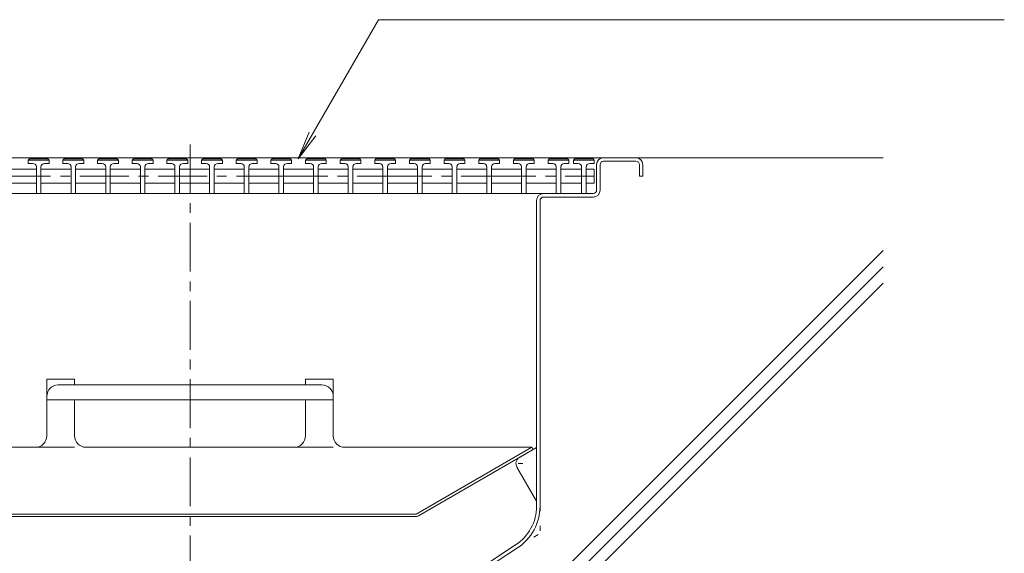
# Model space of a CAD drawing. Units: millimetres. Extents: x -1861 to 1816, y -1376 to 1114.
# Drawn here: x 1381 to 1807, y -308 to -77 of the extents above; entities that cross this region are included whole.
import ezdxf

# ---------------------------------------------------------------- set-up
doc = ezdxf.new("R2010")
doc.units = ezdxf.units.MM
doc.header["$LTSCALE"] = 5
for name, pattern in [('JWW_CENTER1', [6.773333, 4.233333, -0.846667, 0.846667, -0.846667]), ('JWW_HOJO', [1.693333, -1.27, 0.423333]), ('JWW_PHANTOM1', [6.773333, 3.386667, -0.846667, 0.423333, -0.846667, 0.423333, -0.846667])]:
    doc.linetypes.add(name, pattern=pattern)
for name, color, linetype in [('E-0', 7, 'Continuous'), ('E-2', 7, 'Continuous'), ('E-3', 7, 'Continuous'), ('E-5', 7, 'Continuous'), ('E-8', 7, 'Continuous')]:
    doc.layers.add(name, color=color, linetype=linetype)

msp = doc.modelspace()

# ---------------------------------------------------------------- linework, layer by layer
at = {"layer": 'E-0', "color": 3, "linetype": 'JWW_CENTER1', "lineweight": 9}
msp.add_line((1454.69, -389.18), (1454.69, -128.33), dxfattribs=at)
at = {"layer": 'E-0', "color": 3, "linetype": 'Continuous', "lineweight": 9}
for p, q in [((1647.69, -136.68), (1261.69, -136.68)), ((1261.69, -136.68), (1647.69, -136.68)), ((1630.69, -150.68), (1630.69, -139.68)), ((1632.19, -139.68), (1632.19, -150.68)), ((1647.69, -138.18), (1633.69, -138.18)), ((1649.19, -139.68), (1649.19, -144.68)), ((1650.69, -139.68), (1650.69, -144.68)), ((1649.19, -144.68), (1650.69, -144.68)), ((1280.15, -152.18), (1607.69, -152.18)), ((1607.69, -152.18), (1629.19, -152.18)), ((1604.69, -287.55), (1604.69, -155.18)), ((1606.19, -155.18), (1606.19, -287.55)), ((1607.69, -153.68), (1629.19, -153.68)), ((1595.64, -304.29), (1529.34, -347.68)), ((1596.46, -305.54), (1529.79, -349.18))]:
    msp.add_line(p, q, dxfattribs=at)
at = {"layer": 'E-0', "color": 2, "linetype": 'Continuous', "lineweight": 9}
for p, q in [((1392.69, -232.56), (1404.69, -232.56)), ((1392.69, -232.56), (1392.69, -257.04)), ((1404.69, -232.56), (1404.69, -235)), ((1516.69, -232.56), (1504.69, -232.56)), ((1504.69, -232.56), (1504.69, -235)), ((1516.69, -232.56), (1516.69, -257.04)), ((1397.69, -235), (1511.69, -235)), ((1516.69, -241.49), (1392.69, -241.49)), ((1404.69, -241.49), (1404.69, -257.04)), ((1504.69, -241.49), (1504.69, -257.04)), ((1306.76, -262.04), (1387.69, -262.04)), ((1499.69, -262.04), (1409.69, -262.04)), ((1602.61, -262.04), (1521.69, -262.04)), ((1552.54, -290.95), (1602.61, -262.04)), ((1553.65, -291.64), (1603.19, -263.04)), ((1602.61, -262.04), (1603.19, -263.04)), ((1357.18, -291.04), (1552.19, -291.04)), ((1357.22, -292.04), (1552.15, -292.04))]:
    msp.add_line(p, q, dxfattribs=at)
at = {"layer": 'E-0', "color": 2, "linetype": 'JWW_PHANTOM1', "lineweight": 9}
for p, q in [((1387.69, -262.04), (1409.69, -262.04)), ((1499.69, -262.04), (1521.69, -262.04))]:
    msp.add_line(p, q, dxfattribs=at)
at = {"layer": 'E-0', "color": 3, "linetype": 'JWW_HOJO', "lineweight": 9}
for p in [(1606.19, -287.55), (1596.46, -305.54)]:
    msp.add_line(p, (1606.19, -299.18), dxfattribs=at)
at = {"layer": 'E-0', "color": 3, "linetype": 'Continuous', "lineweight": 9}
for centre, radius, start, end in [((1633.69, -139.68), 3, 90, 180), ((1633.69, -139.68), 1.5, 90, 180), ((1647.69, -139.68), 3, 0, 90), ((1647.69, -139.68), 1.5, 0, 90), ((1607.69, -155.18), 3, 90, 180), ((1629.19, -150.68), 3, 270, 0), ((1629.19, -150.68), 1.5, 270, 0), ((1607.69, -155.18), 1.5, 90, 180), ((1584.69, -287.55), 20, 303.2023, 0), ((1584.69, -287.55), 21.5, 303.2023, 0)]:
    msp.add_arc(centre, radius, start, end, dxfattribs=at)
at = {"layer": 'E-0', "color": 2, "linetype": 'Continuous', "lineweight": 9}
for centre, radius, start, end in [((1397.69, -240), 5, 90, 180), ((1511.69, -240), 5, 0, 90), ((1387.69, -257.04), 5, 270, 0), ((1409.69, -257.04), 5, 180, 268.5123), ((1499.69, -257.04), 5, 270, 0), ((1521.69, -257.04), 5, 180, 270), ((1409.69, -257.04), 5, 268.5123, 270), ((1552.15, -289.04), 3, 270, 300), ((1552.19, -290.34), 0.7, 270, 300)]:
    msp.add_arc(centre, radius, start, end, dxfattribs=at)
at = {"layer": 'E-2', "color": 3, "linetype": 'Continuous', "lineweight": 9}
for p, q in [((1384.69, -137.68), (1385.19, -137.18)), ((1384.69, -139.18), (1384.69, -137.68)), ((1393.69, -137.68), (1384.69, -137.68)), ((1386.69, -139.18), (1384.69, -139.18)), ((1385.19, -137.18), (1393.19, -137.18)), ((1391.69, -139.18), (1393.69, -139.18)), ((1393.69, -137.68), (1393.19, -137.18)), ((1393.69, -139.18), (1393.69, -137.68)), ((1399.69, -137.68), (1400.19, -137.18)), ((1399.69, -139.18), (1399.69, -137.68)), ((1408.69, -137.68), (1399.69, -137.68)), ((1401.69, -139.18), (1399.69, -139.18)), ((1400.19, -137.18), (1408.19, -137.18)), ((1406.69, -139.18), (1408.69, -139.18)), ((1408.69, -137.68), (1408.19, -137.18)), ((1408.69, -139.18), (1408.69, -137.68)), ((1414.69, -137.68), (1415.19, -137.18)), ((1414.69, -139.18), (1414.69, -137.68)), ((1423.69, -137.68), (1414.69, -137.68)), ((1416.69, -139.18), (1414.69, -139.18)), ((1415.19, -137.18), (1423.19, -137.18)), ((1421.69, -139.18), (1423.69, -139.18)), ((1423.69, -137.68), (1423.19, -137.18)), ((1423.69, -139.18), (1423.69, -137.68)), ((1429.69, -137.68), (1430.19, -137.18)), ((1429.69, -139.18), (1429.69, -137.68)), ((1438.69, -137.68), (1429.69, -137.68)), ((1431.69, -139.18), (1429.69, -139.18)), ((1430.19, -137.18), (1438.19, -137.18)), ((1436.69, -139.18), (1438.69, -139.18)), ((1438.69, -137.68), (1438.19, -137.18)), ((1438.69, -139.18), (1438.69, -137.68)), ((1444.69, -137.68), (1445.19, -137.18)), ((1444.69, -139.18), (1444.69, -137.68)), ((1453.69, -137.68), (1444.69, -137.68)), ((1446.69, -139.18), (1444.69, -139.18)), ((1445.19, -137.18), (1453.19, -137.18)), ((1451.69, -139.18), (1453.69, -139.18)), ((1453.69, -137.68), (1453.19, -137.18)), ((1453.69, -139.18), (1453.69, -137.68)), ((1459.69, -137.68), (1460.19, -137.18)), ((1459.69, -139.18), (1459.69, -137.68)), ((1468.69, -137.68), (1459.69, -137.68)), ((1461.69, -139.18), (1459.69, -139.18)), ((1460.19, -137.18), (1468.19, -137.18)), ((1466.69, -139.18), (1468.69, -139.18)), ((1468.69, -137.68), (1468.19, -137.18)), ((1468.69, -139.18), (1468.69, -137.68)), ((1474.69, -137.68), (1475.19, -137.18)), ((1474.69, -139.18), (1474.69, -137.68)), ((1483.69, -137.68), (1474.69, -137.68)), ((1476.69, -139.18), (1474.69, -139.18)), ((1475.19, -137.18), (1483.19, -137.18)), ((1481.69, -139.18), (1483.69, -139.18)), ((1483.69, -137.68), (1483.19, -137.18)), ((1483.69, -139.18), (1483.69, -137.68)), ((1489.69, -137.68), (1490.19, -137.18)), ((1489.69, -139.18), (1489.69, -137.68)), ((1498.69, -137.68), (1489.69, -137.68)), ((1491.69, -139.18), (1489.69, -139.18)), ((1490.19, -137.18), (1498.19, -137.18)), ((1496.69, -139.18), (1498.69, -139.18)), ((1498.69, -137.68), (1498.19, -137.18)), ((1498.69, -139.18), (1498.69, -137.68)), ((1504.69, -137.68), (1505.19, -137.18)), ((1504.69, -139.18), (1504.69, -137.68)), ((1513.69, -137.68), (1504.69, -137.68)), ((1506.69, -139.18), (1504.69, -139.18)), ((1505.19, -137.18), (1513.19, -137.18)), ((1511.69, -139.18), (1513.69, -139.18)), ((1513.69, -137.68), (1513.19, -137.18)), ((1513.69, -139.18), (1513.69, -137.68)), ((1519.69, -137.68), (1520.19, -137.18)), ((1519.69, -139.18), (1519.69, -137.68)), ((1528.69, -137.68), (1519.69, -137.68)), ((1521.69, -139.18), (1519.69, -139.18)), ((1520.19, -137.18), (1528.19, -137.18)), ((1526.69, -139.18), (1528.69, -139.18)), ((1528.69, -137.68), (1528.19, -137.18)), ((1528.69, -139.18), (1528.69, -137.68)), ((1534.69, -137.68), (1535.19, -137.18)), ((1534.69, -139.18), (1534.69, -137.68)), ((1543.69, -137.68), (1534.69, -137.68)), ((1536.69, -139.18), (1534.69, -139.18)), ((1535.19, -137.18), (1543.19, -137.18)), ((1541.69, -139.18), (1543.69, -139.18)), ((1543.69, -137.68), (1543.19, -137.18)), ((1543.69, -139.18), (1543.69, -137.68)), ((1549.69, -137.68), (1550.19, -137.18)), ((1549.69, -139.18), (1549.69, -137.68)), ((1558.69, -137.68), (1549.69, -137.68)), ((1551.69, -139.18), (1549.69, -139.18)), ((1550.19, -137.18), (1558.19, -137.18)), ((1556.69, -139.18), (1558.69, -139.18)), ((1558.69, -137.68), (1558.19, -137.18)), ((1558.69, -139.18), (1558.69, -137.68)), ((1564.69, -137.68), (1565.19, -137.18)), ((1564.69, -139.18), (1564.69, -137.68)), ((1573.69, -137.68), (1564.69, -137.68)), ((1566.69, -139.18), (1564.69, -139.18)), ((1565.19, -137.18), (1573.19, -137.18)), ((1571.69, -139.18), (1573.69, -139.18)), ((1573.69, -137.68), (1573.19, -137.18)), ((1573.69, -139.18), (1573.69, -137.68)), ((1579.69, -137.68), (1580.19, -137.18)), ((1579.69, -139.18), (1579.69, -137.68)), ((1588.69, -137.68), (1579.69, -137.68)), ((1581.69, -139.18), (1579.69, -139.18)), ((1580.19, -137.18), (1588.19, -137.18)), ((1586.69, -139.18), (1588.69, -139.18)), ((1588.69, -137.68), (1588.19, -137.18)), ((1588.69, -139.18), (1588.69, -137.68)), ((1594.69, -137.68), (1595.19, -137.18)), ((1594.69, -139.18), (1594.69, -137.68)), ((1603.69, -137.68), (1594.69, -137.68)), ((1596.69, -139.18), (1594.69, -139.18)), ((1595.19, -137.18), (1603.19, -137.18)), ((1601.69, -139.18), (1603.69, -139.18)), ((1603.69, -137.68), (1603.19, -137.18)), ((1603.69, -139.18), (1603.69, -137.68)), ((1609.69, -137.68), (1610.19, -137.18)), ((1609.69, -139.18), (1609.69, -137.68)), ((1618.69, -137.68), (1609.69, -137.68)), ((1611.69, -139.18), (1609.69, -139.18)), ((1610.19, -137.18), (1618.19, -137.18)), ((1616.69, -139.18), (1618.69, -139.18)), ((1618.69, -137.68), (1618.19, -137.18)), ((1618.69, -139.18), (1618.69, -137.68)), ((1620.69, -137.68), (1621.19, -137.18)), ((1620.69, -139.18), (1620.69, -137.68)), ((1629.69, -137.68), (1620.69, -137.68)), ((1622.69, -139.18), (1620.69, -139.18)), ((1621.19, -137.18), (1629.19, -137.18)), ((1627.69, -139.18), (1629.69, -139.18)), ((1629.69, -137.68), (1629.19, -137.18)), ((1629.69, -139.18), (1629.69, -137.68)), ((1375.19, -141.68), (1388.19, -141.68)), ((1388.19, -140.68), (1388.19, -152.18)), ((1390.19, -140.68), (1390.19, -152.18)), ((1390.19, -141.68), (1403.19, -141.68)), ((1403.19, -140.68), (1403.19, -152.18)), ((1405.19, -140.68), (1405.19, -152.18)), ((1405.19, -141.68), (1418.19, -141.68)), ((1418.19, -140.68), (1418.19, -152.18)), ((1420.19, -140.68), (1420.19, -152.18)), ((1420.19, -141.68), (1433.19, -141.68)), ((1433.19, -140.68), (1433.19, -152.18)), ((1435.19, -140.68), (1435.19, -152.18)), ((1435.19, -141.68), (1448.19, -141.68)), ((1448.19, -140.68), (1448.19, -152.18)), ((1450.19, -140.68), (1450.19, -152.18)), ((1450.19, -141.68), (1463.19, -141.68)), ((1463.19, -140.68), (1463.19, -152.18)), ((1465.19, -140.68), (1465.19, -152.18)), ((1465.19, -141.68), (1478.19, -141.68)), ((1478.19, -140.68), (1478.19, -152.18)), ((1480.19, -140.68), (1480.19, -152.18)), ((1480.19, -141.68), (1493.19, -141.68)), ((1493.19, -140.68), (1493.19, -152.18)), ((1495.19, -140.68), (1495.19, -152.18)), ((1495.19, -141.68), (1508.19, -141.68)), ((1508.19, -140.68), (1508.19, -152.18)), ((1510.19, -140.68), (1510.19, -152.18)), ((1510.19, -141.68), (1523.19, -141.68)), ((1523.19, -140.68), (1523.19, -152.18)), ((1525.19, -140.68), (1525.19, -152.18)), ((1525.19, -141.68), (1538.19, -141.68)), ((1538.19, -140.68), (1538.19, -152.18)), ((1540.19, -140.68), (1540.19, -152.18)), ((1540.19, -141.68), (1553.19, -141.68)), ((1553.19, -140.68), (1553.19, -152.18)), ((1555.19, -140.68), (1555.19, -152.18)), ((1555.19, -141.68), (1568.19, -141.68)), ((1568.19, -140.68), (1568.19, -152.18)), ((1570.19, -140.68), (1570.19, -152.18)), ((1570.19, -141.68), (1583.19, -141.68)), ((1583.19, -140.68), (1583.19, -152.18)), ((1585.19, -140.68), (1585.19, -152.18)), ((1585.19, -141.68), (1598.19, -141.68)), ((1598.19, -140.68), (1598.19, -152.18)), ((1600.19, -140.68), (1600.19, -152.18)), ((1600.19, -141.68), (1613.19, -141.68)), ((1613.19, -140.68), (1613.19, -152.18)), ((1615.19, -140.68), (1615.19, -152.18)), ((1615.19, -141.68), (1624.19, -141.68)), ((1624.19, -140.68), (1624.19, -152.18)), ((1626.19, -140.68), (1626.19, -152.18)), ((1626.19, -141.68), (1629.69, -141.68)), ((1629.69, -141.68), (1629.69, -147.68)), ((1375.19, -147.68), (1388.19, -147.68)), ((1390.19, -147.68), (1403.19, -147.68)), ((1405.19, -147.68), (1418.19, -147.68)), ((1420.19, -147.68), (1433.19, -147.68)), ((1448.19, -147.68), (1435.19, -147.68)), ((1450.19, -147.68), (1463.19, -147.68)), ((1465.19, -147.68), (1478.19, -147.68)), ((1493.19, -147.68), (1480.19, -147.68)), ((1495.19, -147.68), (1508.19, -147.68)), ((1510.19, -147.68), (1523.19, -147.68)), ((1538.19, -147.68), (1525.19, -147.68)), ((1540.19, -147.68), (1553.19, -147.68)), ((1555.19, -147.68), (1568.19, -147.68)), ((1583.19, -147.68), (1570.19, -147.68)), ((1585.19, -147.68), (1598.19, -147.68)), ((1600.19, -147.68), (1613.19, -147.68)), ((1624.19, -147.68), (1615.19, -147.68)), ((1626.19, -147.68), (1629.69, -147.68))]:
    msp.add_line(p, q, dxfattribs=at)
at = {"layer": 'E-2', "color": 3, "linetype": 'JWW_CENTER1', "lineweight": 9}
for p, q in [((1373.19, -144.68), (1493.19, -144.68)), ((1493.19, -144.68), (1538.19, -144.68)), ((1538.19, -144.68), (1583.19, -144.68)), ((1583.19, -144.68), (1629.69, -144.68))]:
    msp.add_line(p, q, dxfattribs=at)
at = {"layer": 'E-2', "color": 3, "linetype": 'Continuous', "lineweight": 9}
for centre, start, end in [((1386.69, -140.68), 0, 90), ((1391.69, -140.68), 90, 180), ((1401.69, -140.68), 0, 90), ((1406.69, -140.68), 90, 180), ((1416.69, -140.68), 0, 90), ((1421.69, -140.68), 90, 180), ((1431.69, -140.68), 0, 90), ((1436.69, -140.68), 90, 180), ((1446.69, -140.68), 0, 90), ((1451.69, -140.68), 90, 180), ((1461.69, -140.68), 0, 90), ((1466.69, -140.68), 90, 180), ((1476.69, -140.68), 0, 90), ((1481.69, -140.68), 90, 180), ((1491.69, -140.68), 0, 90), ((1496.69, -140.68), 90, 180), ((1506.69, -140.68), 0, 90), ((1511.69, -140.68), 90, 180), ((1521.69, -140.68), 0, 90), ((1526.69, -140.68), 90, 180), ((1536.69, -140.68), 0, 90), ((1541.69, -140.68), 90, 180), ((1551.69, -140.68), 0, 90), ((1556.69, -140.68), 90, 180), ((1566.69, -140.68), 0, 90), ((1571.69, -140.68), 90, 180), ((1581.69, -140.68), 0, 90), ((1586.69, -140.68), 90, 180), ((1596.69, -140.68), 0, 90), ((1601.69, -140.68), 90, 180), ((1611.69, -140.68), 0, 90), ((1616.69, -140.68), 90, 180), ((1622.69, -140.68), 0, 90), ((1627.69, -140.68), 90, 180)]:
    msp.add_arc(centre, 1.5, start, end, dxfattribs=at)
at = {"layer": 'E-3', "color": 4, "linetype": 'Continuous', "lineweight": 9}
for p, q in [((1597.28, -266.45), (1604.69, -262.18)), ((1596.19, -270.56), (1604.69, -285.28))]:
    msp.add_line(p, q, dxfattribs=at)
at = {"layer": 'E-3', "color": 4, "linetype": 'JWW_HOJO', "lineweight": 9}
msp.add_line((1598.78, -269.05), (1594.46, -269.05), dxfattribs=at)
at = {"layer": 'E-3', "color": 4, "linetype": 'Continuous', "lineweight": 9}
msp.add_arc((1598.78, -269.05), 3, 120, 210.1501, dxfattribs=at)
at = {"layer": 'E-5', "color": 7, "linetype": 'Continuous', "lineweight": 9}
for p, q in [((1501.48, -137.11), (1536.24, -76.9)), ((1536.24, -76.9), (1807.15, -76.9)), ((1501.48, -137.11), (1506.26, -125.57)), ((1501.48, -137.11), (1509.09, -127.2))]:
    msp.add_line(p, q, dxfattribs=at)
at = {"layer": 'E-8', "color": 6, "linetype": 'Continuous', "lineweight": 5}
for p, q in [((1647.69, -136.68), (1754.69, -136.68)), ((1599.79, -331.68), (1754.69, -176.78)), ((1606.86, -331.68), (1754.69, -183.85)), ((1613.93, -331.68), (1754.69, -190.92))]:
    msp.add_line(p, q, dxfattribs=at)

doc.saveas('drawing.dxf')
